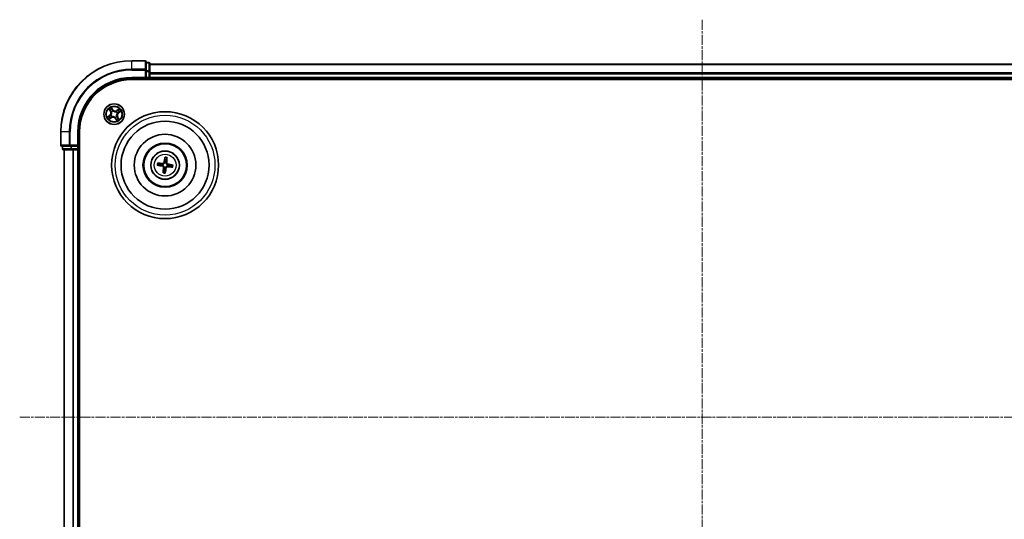
# Model space of a CAD drawing. Units: millimetres. Extents: x 7 to 7291, y 4 to 1409.
# Drawn here: x 1615 to 1891, y 869 to 1009 of the extents above; entities that cross this region are included whole.
import ezdxf

# ---------------------------------------------------------------- set-up
doc = ezdxf.new("R2010")
doc.units = ezdxf.units.MM
doc.header["$LTSCALE"] = 0.5
doc.linetypes.add('CHAIN', pattern=[0.3543, 0.2362, -0.0295, 0.0591, -0.0295])
for name, color, linetype, lineweight in [('Centerline (ISO)', 131, 'Continuous', 18), ('Visible (ISO)', 7, 'Continuous', 35), ('Visible Narrow (ISO)', 7, 'Continuous', 25)]:
    doc.layers.add(name, color=color, linetype=linetype, lineweight=lineweight)

msp = doc.modelspace()

# ---------------------------------------------------------------- linework, layer by layer
at = {"layer": 'Centerline (ISO)', "linetype": 'CHAIN', "ltscale": 23.990969}
for p, q in [((1806.6794, 1009.3289), (1806.6794, 786.3289)), ((1615.1794, 897.8289), (1998.1794, 897.8289))]:
    msp.add_line(p, q, dxfattribs=at)
at = {"layer": 'Visible (ISO)'}
for p, q in [((1650.3794, 997.8289), (1646.6794, 997.8289)), ((1650.6794, 995.1884), (1650.6794, 997.5289)), ((1651.3794, 997.3289), (1650.6794, 997.3289)), ((1650.6794, 994.7875), (1650.6794, 995.1884)), ((1650.6794, 994.7875), (1650.6794, 993.1289)), ((1651.6794, 994.7875), (1651.6794, 997.0289)), ((1961.6794, 996.8289), (1651.6794, 996.8289)), ((1651.6794, 994.412), (1651.6794, 994.7875)), ((1646.6794, 992.8289), (1650.6794, 992.8289)), ((1646.6794, 992.5289), (1966.6794, 992.5289)), ((1650.3794, 993.1289), (1650.6794, 992.8289)), ((1650.6794, 992.8289), (1650.6794, 993.1289)), ((1650.6794, 992.8289), (1651.3794, 992.8289)), ((1651.6794, 994.1884), (1651.6794, 994.412)), ((1651.6794, 993.1289), (1651.6794, 994.1884)), ((1651.6794, 992.8289), (1651.6794, 993.1289)), ((1651.6794, 992.5289), (1651.6794, 992.8289)), ((1651.6794, 992.8289), (1961.6794, 992.8289)), ((1626.6794, 977.8289), (1626.6794, 974.1289)), ((1631.6794, 973.8289), (1631.6794, 977.8289)), ((1631.9794, 817.8289), (1631.9794, 977.8289)), ((1626.9794, 973.8289), (1629.3199, 973.8289)), ((1627.1794, 973.8289), (1627.1794, 973.1289)), ((1627.4794, 972.8289), (1629.7207, 972.8289)), ((1627.6794, 972.8289), (1627.6794, 822.8289)), ((1629.3199, 973.8289), (1629.7207, 973.8289)), ((1631.3794, 973.8289), (1629.7207, 973.8289)), ((1629.7207, 972.8289), (1630.0963, 972.8289)), ((1630.0963, 972.8289), (1630.3199, 972.8289)), ((1630.3199, 972.8289), (1631.3794, 972.8289)), ((1631.6794, 973.8289), (1631.3794, 974.1289)), ((1631.3794, 973.8289), (1631.6794, 973.8289)), ((1631.3794, 972.8289), (1631.6794, 972.8289)), ((1631.6794, 973.1289), (1631.6794, 973.8289)), ((1631.6794, 972.8289), (1631.9794, 972.8289)), ((1631.6794, 822.8289), (1631.6794, 972.8289)), ((1655.9406, 970.6017), (1655.9445, 970.0299)), ((1656.3652, 969.9799), (1656.503, 970.5348)), ((1653.9066, 968.4901), (1654.4783, 968.494)), ((1654.5284, 968.9147), (1653.9734, 969.0525)), ((1655.5936, 967.0778), (1655.4558, 966.5229)), ((1656.0182, 966.4561), (1656.0143, 967.0278)), ((1657.4304, 968.1431), (1657.9853, 968.0053)), ((1658.0522, 968.5677), (1657.4804, 968.5638))]:
    msp.add_line(p, q, dxfattribs=at)
for centre, radius in [((1641.6794, 982.8289), 2.9), ((1655.9794, 968.5289), 15), ((1655.9794, 968.5289), 12.35), ((1655.9794, 968.5289), 8.65), ((1655.9794, 968.5289), 6.2), ((1655.9794, 968.5289), 6), ((1655.9794, 968.5289), 4)]:
    msp.add_circle(centre, radius, dxfattribs=at)
for centre, radius, start, end in [((1646.6794, 977.8289), 20, 90, 180), ((1650.3794, 997.5289), 0.3, 0, 90), ((1651.3794, 997.0289), 0.3, 0, 90), ((1646.6794, 977.8289), 15, 90, 180), ((1646.6794, 977.8289), 14.7, 90, 180), ((1651.3794, 993.1289), 0.3, 270, 0), ((1626.9794, 974.1289), 0.3, 180, 270), ((1627.4794, 973.1289), 0.3, 180, 270), ((1631.3794, 973.1289), 0.3, 270, 0), ((1655.9794, 968.5289), 1.5014, 75.111042, 91.331639), ((1655.9794, 968.5289), 1.5014, 165.111042, 181.331639), ((1655.9794, 968.5289), 1.5014, 255.111042, 271.331639), ((1655.9794, 968.5289), 1.5014, 345.111042, 1.331639)]:
    msp.add_arc(centre, radius, start, end, dxfattribs=at)
for centre, major_axis, start_param, end_param in [((1656.1172, 968.5053), (-1.0965, -6.4053), 4.36827571, 4.60726001), ((1655.8399, 968.5382), (0.4356, 6.4839), 4.81751795, 5.05650225), ((1656.003, 968.6667), (6.4053, -1.0965), 4.36827571, 4.60726001), ((1655.97, 968.3894), (-6.4839, 0.4356), 4.81751795, 5.05650225), ((1656.1189, 968.5195), (-0.4356, -6.4839), 4.81751795, 5.05650225), ((1655.8416, 968.5525), (1.0965, 6.4053), 4.36827571, 4.60726001), ((1655.9887, 968.6684), (6.4839, -0.4356), 4.81751795, 5.05650225), ((1655.9558, 968.3911), (-6.4053, 1.0965), 4.36827571, 4.60726001)]:
    msp.add_ellipse(centre, major_axis=major_axis, ratio=0.08715574, start_param=start_param, end_param=end_param, dxfattribs=at)
for points, weights in [([(1655.9445, 970.0299), (1655.8785, 969.4987), (1655.8464, 969.2435)], [1, 1.44873413118, 1.8284082018]), ([(1656.2762, 969.1924), (1656.3047, 969.448), (1656.3652, 969.9799)], [1.8284082018, 1.44873413118, 1]), ([(1654.4783, 968.494), (1655.0096, 968.428), (1655.2648, 968.3959)], [1, 1.44873413118, 1.8284082018]), ([(1655.3159, 968.8256), (1655.0602, 968.8542), (1654.5284, 968.9147)], [1.8284082018, 1.44873413118, 1]), ([(1655.6826, 967.8653), (1655.654, 967.6097), (1655.5936, 967.0778)], [1.8284082018, 1.44873413118, 1]), ([(1656.0143, 967.0278), (1656.0802, 967.559), (1656.1123, 967.8143)], [1, 1.44873413118, 1.8284082018]), ([(1656.6429, 968.2321), (1656.8985, 968.2035), (1657.4304, 968.1431)], [1.8284082018, 1.44873413118, 1]), ([(1657.4804, 968.5638), (1656.9492, 968.6297), (1656.694, 968.6618)], [1, 1.44873413118, 1.8284082018])]:
    msp.add_rational_spline(points, weights, degree=2, dxfattribs=at)
for points, knots in [([(1655.9406, 970.6017), (1655.9406, 970.6077), (1655.941, 970.6161), (1655.9426, 970.6357), (1655.9443, 970.6511), (1655.9481, 970.6796), (1655.9509, 970.6979), (1655.9559, 970.727), (1655.9589, 970.7428), (1655.9616, 970.7562)], [0.0427285001, 0.0427285001, 0.0427285001, 0.0427285001, 0.0464696768, 0.0464696768, 0.0511089018, 0.0511089018, 0.0558160505, 0.0558160505, 0.05997866, 0.05997866, 0.05997866, 0.05997866]), ([(1656.5188, 970.6899), (1656.5183, 970.6763), (1656.5175, 970.6603), (1656.5155, 970.6308), (1656.5139, 970.6124), (1656.511, 970.5837), (1656.509, 970.5684), (1656.506, 970.5489), (1656.5044, 970.5407), (1656.503, 970.5348)], [0.0145600729, 0.0145600729, 0.0145600729, 0.0145600729, 0.0187226824, 0.0187226824, 0.0234298311, 0.0234298311, 0.0280690561, 0.0280690561, 0.0318102328, 0.0318102328, 0.0318102328, 0.0318102328]), ([(1653.9066, 968.4901), (1653.9006, 968.4901), (1653.8922, 968.4905), (1653.8725, 968.4921), (1653.8571, 968.4938), (1653.8286, 968.4976), (1653.8103, 968.5004), (1653.7812, 968.5054), (1653.7654, 968.5084), (1653.7521, 968.5111)], [0.0427285001, 0.0427285001, 0.0427285001, 0.0427285001, 0.0464696768, 0.0464696768, 0.0511089018, 0.0511089018, 0.0558160505, 0.0558160505, 0.05997866, 0.05997866, 0.05997866, 0.05997866]), ([(1653.8183, 969.0683), (1653.8319, 969.0678), (1653.8479, 969.067), (1653.8774, 969.065), (1653.8959, 969.0634), (1653.9245, 969.0605), (1653.9398, 969.0585), (1653.9593, 969.0555), (1653.9676, 969.0539), (1653.9734, 969.0525)], [0.0145600729, 0.0145600729, 0.0145600729, 0.0145600729, 0.0187226824, 0.0187226824, 0.0234298311, 0.0234298311, 0.0280690561, 0.0280690561, 0.0318102328, 0.0318102328, 0.0318102328, 0.0318102328]), ([(1655.2358, 968.2266), (1655.2766, 968.2192), (1655.3188, 968.2033), (1655.3934, 968.1559), (1655.4258, 968.1244), (1655.474, 968.0564), (1655.493, 968.0153), (1655.5104, 967.9407), (1655.513, 967.9081), (1655.5112, 967.8769)], [0, 0, 0, 0, 0.0124997785, 0.0124997785, 0.0249995571, 0.0249995571, 0.0375236714, 0.0375236714, 0.0466766062, 0.0466766062, 0.0466766062, 0.0466766062]), ([(1655.2648, 968.3959), (1655.3087, 968.3904), (1655.3521, 968.3787), (1655.4253, 968.3485), (1655.4615, 968.3287), (1655.5284, 968.279), (1655.5591, 968.2488), (1655.6086, 968.1859), (1655.6307, 968.149), (1655.6634, 968.0723), (1655.6741, 968.0325), (1655.6863, 967.9543), (1655.6875, 967.9093), (1655.6826, 967.8653)], [0.2229562709, 0.2229562709, 0.2229562709, 0.2229562709, 0.2366879527, 0.2366879527, 0.2486991176, 0.2486991176, 0.2607102824, 0.2607102824, 0.2727214473, 0.2727214473, 0.2847326122, 0.2847326122, 0.298464294, 0.298464294, 0.298464294, 0.298464294]), ([(1655.8464, 969.2435), (1655.8409, 969.1996), (1655.8292, 969.1561), (1655.799, 969.083), (1655.7792, 969.0468), (1655.7295, 968.9799), (1655.6993, 968.9492), (1655.6364, 968.8996), (1655.5995, 968.8775), (1655.5228, 968.8448), (1655.483, 968.8341), (1655.4048, 968.8219), (1655.3598, 968.8207), (1655.3159, 968.8256)], [0.2229562709, 0.2229562709, 0.2229562709, 0.2229562709, 0.2366879527, 0.2366879527, 0.2486991176, 0.2486991176, 0.2607102824, 0.2607102824, 0.2727214473, 0.2727214473, 0.2847326122, 0.2847326122, 0.298464294, 0.298464294, 0.298464294, 0.298464294]), ([(1655.6771, 969.2725), (1655.6697, 969.2317), (1655.6538, 969.1895), (1655.6064, 969.1149), (1655.5749, 969.0824), (1655.5069, 969.0342), (1655.4658, 969.0152), (1655.3912, 968.9979), (1655.3586, 968.9953), (1655.3274, 968.9971)], [0, 0, 0, 0, 0.0124997785, 0.0124997785, 0.0249995571, 0.0249995571, 0.0375236714, 0.0375236714, 0.0466766062, 0.0466766062, 0.0466766062, 0.0466766062]), ([(1656.1123, 967.8143), (1656.1179, 967.8582), (1656.1296, 967.9016), (1656.1598, 967.9748), (1656.1795, 968.011), (1656.2293, 968.0779), (1656.2594, 968.1086), (1656.3223, 968.1581), (1656.3592, 968.1802), (1656.4359, 968.2129), (1656.4757, 968.2236), (1656.554, 968.2358), (1656.5989, 968.237), (1656.6429, 968.2321)], [0.2229562709, 0.2229562709, 0.2229562709, 0.2229562709, 0.2366879527, 0.2366879527, 0.2486991176, 0.2486991176, 0.2607102824, 0.2607102824, 0.2727214473, 0.2727214473, 0.2847326122, 0.2847326122, 0.298464294, 0.298464294, 0.298464294, 0.298464294]), ([(1656.694, 968.6618), (1656.6501, 968.6674), (1656.6067, 968.6791), (1656.5335, 968.7093), (1656.4973, 968.729), (1656.4304, 968.7788), (1656.3997, 968.8089), (1656.3501, 968.8718), (1656.328, 968.9087), (1656.2954, 968.9854), (1656.2846, 969.0252), (1656.2724, 969.1035), (1656.2712, 969.1484), (1656.2762, 969.1924)], [0.2229562709, 0.2229562709, 0.2229562709, 0.2229562709, 0.2366879527, 0.2366879527, 0.2486991176, 0.2486991176, 0.2607102824, 0.2607102824, 0.2727214473, 0.2727214473, 0.2847326122, 0.2847326122, 0.298464294, 0.298464294, 0.298464294, 0.298464294]), ([(1656.2817, 967.7853), (1656.2891, 967.8261), (1656.305, 967.8682), (1656.3523, 967.9429), (1656.3838, 967.9753), (1656.4519, 968.0235), (1656.493, 968.0425), (1656.5676, 968.0599), (1656.6002, 968.0625), (1656.6314, 968.0607)], [0, 0, 0, 0, 0.0124997785, 0.0124997785, 0.0249995571, 0.0249995571, 0.0375236714, 0.0375236714, 0.0466766062, 0.0466766062, 0.0466766062, 0.0466766062]), ([(1656.723, 968.8312), (1656.6822, 968.8385), (1656.64, 968.8544), (1656.5654, 968.9018), (1656.533, 968.9333), (1656.4847, 969.0014), (1656.4657, 969.0425), (1656.4484, 969.1171), (1656.4458, 969.1496), (1656.4476, 969.1809)], [0, 0, 0, 0, 0.0124997785, 0.0124997785, 0.0249995571, 0.0249995571, 0.0375236714, 0.0375236714, 0.0466766062, 0.0466766062, 0.0466766062, 0.0466766062]), ([(1658.1404, 967.9894), (1658.1268, 967.9899), (1658.1108, 967.9908), (1658.0813, 967.9928), (1658.0629, 967.9943), (1658.0343, 967.9973), (1658.0189, 967.9992), (1657.9994, 968.0023), (1657.9912, 968.0038), (1657.9853, 968.0053)], [0.0145600729, 0.0145600729, 0.0145600729, 0.0145600729, 0.0187226824, 0.0187226824, 0.0234298311, 0.0234298311, 0.0280690561, 0.0280690561, 0.0318102328, 0.0318102328, 0.0318102328, 0.0318102328]), ([(1658.0522, 968.5677), (1658.0582, 968.5677), (1658.0666, 968.5673), (1658.0863, 968.5657), (1658.1016, 968.5639), (1658.1302, 968.5601), (1658.1484, 968.5573), (1658.1776, 968.5523), (1658.1933, 968.5494), (1658.2067, 968.5467)], [0.0427285001, 0.0427285001, 0.0427285001, 0.0427285001, 0.0464696768, 0.0464696768, 0.0511089018, 0.0511089018, 0.0558160505, 0.0558160505, 0.05997866, 0.05997866, 0.05997866, 0.05997866]), ([(1655.44, 966.3678), (1655.4405, 966.3814), (1655.4413, 966.3974), (1655.4433, 966.4269), (1655.4448, 966.4453), (1655.4478, 966.474), (1655.4497, 966.4893), (1655.4528, 966.5088), (1655.4543, 966.5171), (1655.4558, 966.5229)], [0.0145600729, 0.0145600729, 0.0145600729, 0.0145600729, 0.0187226824, 0.0187226824, 0.0234298311, 0.0234298311, 0.0280690561, 0.0280690561, 0.0318102328, 0.0318102328, 0.0318102328, 0.0318102328]), ([(1656.0182, 966.4561), (1656.0182, 966.4501), (1656.0178, 966.4417), (1656.0162, 966.422), (1656.0145, 966.4066), (1656.0106, 966.3781), (1656.0078, 966.3598), (1656.0028, 966.3307), (1655.9999, 966.3149), (1655.9972, 966.3016)], [0.0427285001, 0.0427285001, 0.0427285001, 0.0427285001, 0.0464696768, 0.0464696768, 0.0511089018, 0.0511089018, 0.0558160505, 0.0558160505, 0.05997866, 0.05997866, 0.05997866, 0.05997866])]:
    msp.add_open_spline(points, degree=3, knots=knots, dxfattribs=at)
at = {"layer": 'Visible Narrow (ISO)'}
for p, q in [((1646.6794, 997.7593), (1646.6794, 997.8289)), ((1646.6794, 997.7593), (1650.3794, 997.7593)), ((1646.6794, 995.4188), (1646.6794, 997.7593)), ((1650.3794, 997.7593), (1650.3794, 997.8289)), ((1650.3794, 997.7593), (1650.3794, 995.4188)), ((1650.3794, 995.4188), (1646.6794, 995.4188)), ((1646.6794, 995.4188), (1646.6794, 995.1884)), ((1646.6794, 995.1884), (1650.3794, 995.1884)), ((1650.3794, 995.1884), (1650.3794, 995.4188)), ((1650.3794, 995.1884), (1650.3794, 993.1289)), ((1650.3794, 995.1884), (1650.6794, 995.1884)), ((1650.6794, 997.2593), (1651.3794, 997.2593)), ((1651.3794, 995.018), (1650.6794, 995.018)), ((1650.6794, 994.7875), (1651.3794, 994.7875)), ((1651.3794, 997.2593), (1651.3794, 997.3289)), ((1651.3794, 997.2593), (1651.3794, 995.018)), ((1651.3794, 994.7875), (1651.3794, 995.018)), ((1651.3794, 994.7875), (1651.3794, 993.1289)), ((1651.3794, 994.7875), (1651.6794, 994.7875)), ((1651.6794, 996.7593), (1961.6794, 996.7593)), ((1646.6794, 993.1289), (1646.6794, 992.8289)), ((1650.3794, 993.1289), (1646.6794, 993.1289)), ((1651.3794, 993.1289), (1650.6794, 993.1289)), ((1651.3794, 992.8289), (1651.3794, 993.1289)), ((1651.3794, 993.1289), (1651.6794, 993.1289)), ((1651.3794, 992.8289), (1651.3794, 992.5289)), ((1961.6794, 994.4188), (1651.6794, 994.4188)), ((1651.6794, 994.1884), (1961.6794, 994.1884)), ((1961.6794, 993.1289), (1651.6794, 993.1289)), ((1640.2231, 984.286), (1640.6484, 983.6325)), ((1640.6901, 983.6597), (1640.4228, 984.0705)), ((1640.6901, 983.6597), (1640.6484, 983.6325)), ((1640.6901, 983.6597), (1640.751, 983.6993)), ((1641.3179, 984.0851), (1640.8701, 984.7233)), ((1640.9956, 984.4577), (1641.2771, 984.0565)), ((1641.2771, 984.0565), (1641.2176, 984.0148)), ((1641.2771, 984.0565), (1641.3179, 984.0851)), ((1641.3589, 983.7431), (1641.366, 983.723)), ((1643.1365, 984.2851), (1642.483, 983.8599)), ((1642.5102, 983.8181), (1642.483, 983.8599)), ((1642.5102, 983.8181), (1642.921, 984.0855)), ((1642.5102, 983.8181), (1642.5498, 983.7572)), ((1642.9356, 983.1904), (1643.5738, 983.6382)), ((1640.4231, 982.4674), (1639.785, 982.0195)), ((1640.0505, 982.1451), (1640.4518, 982.4266)), ((1640.2223, 981.3726), (1640.8757, 981.7979)), ((1640.4518, 982.4266), (1640.4231, 982.4674)), ((1640.8485, 981.8396), (1640.4378, 981.5723)), ((1640.4518, 982.4266), (1640.4935, 982.3671)), ((1640.7651, 982.5084), (1640.7852, 982.5155)), ((1640.8485, 981.8396), (1640.8089, 981.9005)), ((1640.8485, 981.8396), (1640.8757, 981.7979)), ((1640.9665, 983.453), (1640.9504, 983.467)), ((1641.0553, 982.116), (1641.0412, 982.0999)), ((1641.9998, 981.9146), (1641.9928, 981.9347)), ((1642.0816, 981.6012), (1642.0409, 981.5726)), ((1642.0409, 981.5726), (1642.4887, 980.9344)), ((1642.0816, 981.6012), (1642.1411, 981.643)), ((1642.3632, 981.2), (1642.0816, 981.6012)), ((1642.3035, 983.5418), (1642.3175, 983.5578)), ((1642.3923, 982.2048), (1642.4083, 982.1907)), ((1642.5936, 983.1493), (1642.5735, 983.1423)), ((1642.6686, 981.998), (1642.6077, 981.9584)), ((1642.6686, 981.998), (1642.7104, 982.0252)), ((1642.6686, 981.998), (1642.936, 981.5872)), ((1643.1356, 981.3718), (1642.7104, 982.0252)), ((1642.907, 983.2311), (1642.8653, 983.2906)), ((1643.3082, 983.5127), (1642.907, 983.2311)), ((1642.907, 983.2311), (1642.9356, 983.1904)), ((1626.7489, 977.8289), (1626.6794, 977.8289)), ((1626.7489, 974.1289), (1626.7489, 977.8289)), ((1629.0894, 977.8289), (1626.7489, 977.8289)), ((1629.0894, 977.8289), (1629.0894, 974.1289)), ((1629.0894, 977.8289), (1629.3199, 977.8289)), ((1629.3199, 974.1289), (1629.3199, 977.8289)), ((1631.3794, 977.8289), (1631.6794, 977.8289)), ((1631.3794, 977.8289), (1631.3794, 974.1289)), ((1626.6794, 974.1289), (1626.7489, 974.1289)), ((1629.0894, 974.1289), (1626.7489, 974.1289)), ((1627.1794, 973.1289), (1627.2489, 973.1289)), ((1627.2489, 973.1289), (1627.2489, 973.8289)), ((1629.4903, 973.1289), (1627.2489, 973.1289)), ((1627.7489, 822.8289), (1627.7489, 972.8289)), ((1629.0894, 974.1289), (1629.3199, 974.1289)), ((1631.3794, 974.1289), (1629.3199, 974.1289)), ((1629.3199, 973.8289), (1629.3199, 974.1289)), ((1629.4903, 973.8289), (1629.4903, 973.1289)), ((1629.4903, 973.1289), (1629.7207, 973.1289)), ((1629.7207, 973.1289), (1629.7207, 973.8289)), ((1631.3794, 973.1289), (1629.7207, 973.1289)), ((1629.7207, 972.8289), (1629.7207, 973.1289)), ((1630.0894, 972.8289), (1630.0894, 822.8289)), ((1630.3199, 822.8289), (1630.3199, 972.8289)), ((1631.3794, 973.8289), (1631.3794, 973.1289)), ((1631.3794, 973.1289), (1631.6794, 973.1289)), ((1631.3794, 972.8289), (1631.3794, 973.1289)), ((1631.3794, 972.8289), (1631.3794, 822.8289)), ((1631.9794, 973.1289), (1631.6794, 973.1289)), ((1655.2358, 968.2266), (1655.2648, 968.3959)), ((1655.3274, 968.9971), (1655.3159, 968.8256)), ((1655.5112, 967.8769), (1655.6826, 967.8653)), ((1655.6771, 969.2725), (1655.8464, 969.2435)), ((1656.2817, 967.7853), (1656.1123, 967.8143)), ((1656.4476, 969.1809), (1656.2762, 969.1924)), ((1656.6314, 968.0607), (1656.6429, 968.2321)), ((1656.723, 968.8312), (1656.694, 968.6618))]:
    msp.add_line(p, q, dxfattribs=at)
for centre, radius in [((1641.6794, 982.8289), 2.8677), ((1641.6794, 982.8289), 2.3092), ((1641.6794, 982.8289), 2.1415), ((1655.9794, 968.5289), 14), ((1655.9794, 968.5289), 3.9074), ((1655.9794, 968.5289), 3.0689)]:
    msp.add_circle(centre, radius, dxfattribs=at)
for centre, radius, start, end in [((1646.6794, 977.8289), 19.9305, 90, 180), ((1646.6794, 977.8289), 17.59, 90, 180), ((1646.6794, 977.8289), 17.3595, 90, 180), ((1646.6794, 977.8289), 15.3, 90, 180), ((1641.6794, 982.8289), 2.0601, 113.132907, 134.983744), ((1639.9325, 983.1666), 0.8542, 305.058326, 33.058326), ((1639.9325, 983.1666), 0.904, 305.058326, 33.058326), ((1641.6794, 982.8289), 1.6122, 113.750805, 134.365846), ((1641.6794, 982.8289), 0.9688, 109.31637, 138.800282), ((1641.6794, 982.8289), 0.9475, 109.31637, 138.800282), ((1642.0171, 984.5758), 0.904, 215.058326, 303.058326), ((1642.0171, 984.5758), 0.8542, 215.058326, 303.058326), ((1641.6794, 982.8289), 1.6122, 23.750805, 44.365846), ((1641.6794, 982.8289), 2.0601, 23.132907, 44.983744), ((1641.6794, 982.8289), 2.0601, 203.132907, 224.983744), ((1641.6794, 982.8289), 1.6122, 203.750805, 224.365846), ((1641.6794, 982.8289), 0.9688, 199.31637, 228.800282), ((1641.6794, 982.8289), 0.9475, 199.31637, 228.800282), ((1641.3417, 981.082), 0.904, 35.058326, 123.058326), ((1641.3417, 981.082), 0.8542, 35.058326, 123.058326), ((1641.6794, 982.8289), 0.9475, 289.31637, 318.800282), ((1641.6794, 982.8289), 0.9688, 289.31637, 318.800282), ((1641.6794, 982.8289), 0.9475, 19.31637, 48.800282), ((1641.6794, 982.8289), 0.9688, 19.31637, 48.800282), ((1641.6794, 982.8289), 1.6122, 293.750805, 314.365846), ((1641.6794, 982.8289), 2.0601, 293.132907, 314.983744), ((1643.4263, 982.4912), 0.904, 125.058326, 213.058326), ((1643.4263, 982.4912), 0.8542, 125.058326, 213.058326), ((1655.9794, 968.5289), 2.0731, 75.370421, 91.072261), ((1655.9794, 968.5289), 2.2274, 75.98473, 90.457951), ((1655.9794, 968.5289), 2.2274, 165.98473, 180.457951), ((1655.9794, 968.5289), 2.0731, 165.370421, 181.072261), ((1655.9794, 968.5289), 2.0731, 345.370421, 1.072261), ((1655.9794, 968.5289), 2.2274, 345.98473, 0.457951), ((1655.9794, 968.5289), 2.2274, 255.98473, 270.457951), ((1655.9794, 968.5289), 2.0731, 255.370421, 271.072261)]:
    msp.add_arc(centre, radius, start, end, dxfattribs=at)
for centre, major_axis, ratio, start_param, end_param in [((1650.3794, 997.5289), (0.3, 0), 0.76822128, 0, 1.57079633), ((1650.3794, 995.1884), (0.3, 0), 0.76822128, 0, 1.57079633), ((1651.3794, 997.0289), (0.3, 0), 0.76822128, 0, 1.57079633), ((1651.3794, 994.7875), (0.3, 0), 0.76822128, 0, 1.57079633), ((1640.4645, 984.0977), (-0.0403, -0.0296), 0.54850665, 4.7835784, 6.17876057), ((1640.5834, 983.9494), (-0.0364, -0.0342), 0.89574018, 4.73044269, 6.08586581), ((1640.7928, 983.7265), (-0.0364, -0.0342), 0.89572054, 4.73483766, 6.08588361), ((1640.9548, 984.4291), (0.0425, 0.0263), 0.54850665, 0.10442473, 1.4996069), ((1641.0481, 984.2635), (0.0454, 0.0211), 0.89574018, 0.19731949, 1.55274262), ((1641.1769, 983.9862), (0.0453, 0.0211), 0.89572054, 0.1973017, 1.54834765), ((1641.3737, 983.7009), (0.0357, 0.035), 0.87684641, 0.18229136, 1.17990219), ((1641.3737, 983.7009), (0.0312, 0.0391), 0.41070123, 0.09573579, 1.31868747), ((1642.577, 983.7155), (-0.0342, 0.0364), 0.89572054, 4.73483766, 6.08588361), ((1642.7999, 983.9248), (-0.0342, 0.0364), 0.89574018, 4.73044269, 6.08586581), ((1642.9482, 984.0437), (-0.0296, 0.0403), 0.54850665, 4.7835784, 6.17876057), ((1640.0792, 982.1043), (-0.0263, 0.0425), 0.54850665, 0.10442473, 1.4996069), ((1640.2447, 982.1976), (-0.0211, 0.0454), 0.89574018, 0.19731949, 1.55274262), ((1640.4106, 981.614), (0.0296, -0.0403), 0.54850665, 4.7835784, 6.17876057), ((1640.5221, 982.3264), (-0.0211, 0.0453), 0.89572054, 0.1973017, 1.54834765), ((1640.5589, 981.7329), (0.0342, -0.0364), 0.89574018, 4.73044269, 6.08586581), ((1640.7817, 981.9423), (0.0342, -0.0364), 0.89572054, 4.73483766, 6.08588361), ((1640.8074, 982.5232), (-0.035, 0.0357), 0.87684641, 0.18229136, 1.17990219), ((1640.8074, 982.5232), (-0.0391, 0.0312), 0.41070123, 0.09573579, 1.31868747), ((1640.9841, 983.4375), (-0.0458, -0.02), 0.87684642, 5.10328313, 6.10089396), ((1640.9841, 983.4375), (-0.0479, -0.0144), 0.41070123, 4.96449783, 6.18744952), ((1641.0707, 982.1336), (0.02, -0.0458), 0.87684642, 5.10328313, 6.10089396), ((1641.0707, 982.1336), (0.0144, -0.0479), 0.41070123, 4.96449783, 6.18744952), ((1641.985, 981.9569), (-0.0312, -0.0391), 0.41070123, 0.09573579, 1.31868747), ((1641.985, 981.9569), (-0.0357, -0.035), 0.87684641, 0.18229136, 1.17990219), ((1642.1819, 981.6716), (-0.0453, -0.0211), 0.89572054, 0.1973017, 1.54834765), ((1642.3107, 981.3942), (-0.0454, -0.0211), 0.89574018, 0.19731949, 1.55274262), ((1642.288, 983.5241), (-0.02, 0.0458), 0.87684642, 5.10328313, 6.10089396), ((1642.288, 983.5241), (-0.0144, 0.0479), 0.41070123, 4.96449783, 6.18744952), ((1642.404, 981.2287), (-0.0425, -0.0263), 0.54850665, 0.10442473, 1.4996069), ((1642.3746, 982.2202), (0.0479, 0.0144), 0.41070123, 4.96449783, 6.18744952), ((1642.3746, 982.2202), (0.0458, 0.02), 0.87684642, 5.10328313, 6.10089396), ((1642.5514, 983.1345), (0.0391, -0.0312), 0.41070123, 0.09573579, 1.31868747), ((1642.5514, 983.1345), (0.035, -0.0357), 0.87684641, 0.18229136, 1.17990219), ((1642.566, 981.9312), (0.0364, 0.0342), 0.89572054, 4.73483766, 6.08588361), ((1642.7754, 981.7084), (0.0364, 0.0342), 0.89574018, 4.73044269, 6.08586581), ((1642.8367, 983.3314), (0.0211, -0.0453), 0.89572054, 0.1973017, 1.54834765), ((1642.8942, 981.5601), (0.0403, 0.0296), 0.54850665, 4.7835784, 6.17876057), ((1643.114, 983.4601), (0.0211, -0.0454), 0.89574018, 0.19731949, 1.55274262), ((1643.2796, 983.5534), (0.0263, -0.0425), 0.54850665, 0.10442473, 1.4996069), ((1626.9794, 974.1289), (0, -0.3), 0.76822128, 4.71238898, 6.28318531), ((1627.4794, 973.1289), (0, -0.3), 0.76822128, 4.71238898, 6.28318531), ((1629.3199, 974.1289), (0, -0.3), 0.76822128, 4.71238898, 6.28318531), ((1629.7207, 973.1289), (0, -0.3), 0.76822128, 4.71238898, 6.28318531)]:
    msp.add_ellipse(centre, major_axis=major_axis, ratio=ratio, start_param=start_param, end_param=end_param, dxfattribs=at)
for points, knots in [([(1640.4454, 984.1176), (1640.4367, 984.1299), (1640.4263, 984.1415), (1640.3963, 984.1707), (1640.3752, 984.1873), (1640.3329, 984.2175), (1640.312, 984.2312), (1640.2684, 984.2586), (1640.2457, 984.2723), (1640.2231, 984.286)], [0, 0, 0, 0, 0.0059340385, 0.0059340385, 0.0154285, 0.0154285, 0.0237449879, 0.0237449879, 0.0323943032, 0.0323943032, 0.0323943032, 0.0323943032]), ([(1640.2231, 984.286), (1640.2424, 984.2673), (1640.2619, 984.2484), (1640.2996, 984.2112), (1640.3178, 984.1929), (1640.3552, 984.1536), (1640.3743, 984.1325), (1640.403, 984.0976), (1640.4134, 984.0841), (1640.4228, 984.0705)], [-0.0323943032, -0.0323943032, -0.0323943032, -0.0323943032, -0.0237449879, -0.0237449879, -0.0154285, -0.0154285, -0.0059340385, -0.0059340385, 0, 0, 0, 0]), ([(1640.4228, 984.0705), (1640.4467, 984.038), (1640.4691, 984.0086), (1640.5092, 983.9586), (1640.527, 983.9379), (1640.5417, 983.9222)], [0, 0, 0, 0, 0.014491423, 0.014491423, 0.0289828459, 0.0289828459, 0.0289828459, 0.0289828459]), ([(1640.5521, 983.9814), (1640.5388, 983.9957), (1640.5228, 984.0147), (1640.4868, 984.0606), (1640.4668, 984.0876), (1640.4454, 984.1176)], [-0.0289828459, -0.0289828459, -0.0289828459, -0.0289828459, -0.014491423, -0.014491423, 0, 0, 0, 0]), ([(1640.5417, 983.9222), (1640.5766, 983.8851), (1640.6114, 983.8479), (1640.6812, 983.7736), (1640.7161, 983.7365), (1640.751, 983.6993)], [0, 0, 0, 0, 0.0343899271, 0.0343899271, 0.0687798542, 0.0687798542, 0.0687798542, 0.0687798542]), ([(1640.7613, 983.7584), (1640.7264, 983.7955), (1640.6916, 983.8327), (1640.6218, 983.9071), (1640.587, 983.9442), (1640.5521, 983.9814)], [-0.0687798542, -0.0687798542, -0.0687798542, -0.0687798542, -0.0343899271, -0.0343899271, 0, 0, 0, 0]), ([(1640.751, 983.6993), (1640.799, 983.6492), (1640.8418, 983.594), (1640.8998, 983.4991), (1640.9188, 983.4633), (1640.9359, 983.4251)], [0, 0, 0, 0, 0.0491206273, 0.0491206273, 0.0764653604, 0.0764653604, 0.0764653604, 0.0764653604]), ([(1640.9504, 983.467), (1640.9335, 983.5078), (1640.9143, 983.5459), (1640.8552, 983.6468), (1640.8111, 983.7053), (1640.7613, 983.7584)], [-0.0764653604, -0.0764653604, -0.0764653604, -0.0764653604, -0.0491206273, -0.0491206273, 0, 0, 0, 0]), ([(1640.9956, 984.4577), (1640.9827, 984.4772), (1640.9706, 984.4985), (1640.9409, 984.5562), (1640.9241, 984.5936), (1640.8949, 984.6623), (1640.8824, 984.6929), (1640.8701, 984.7233)], [-0.0320559737, -0.0320559737, -0.0320559737, -0.0320559737, -0.0236501899, -0.0236501899, -0.0102009359, -0.0102009359, 0.0003383294, 0.0003383294, 0.0003383294, 0.0003383294]), ([(1640.8701, 984.7233), (1640.8752, 984.6916), (1640.8804, 984.6596), (1640.894, 984.5885), (1640.9027, 984.55), (1640.9228, 984.4928), (1640.9319, 984.4722), (1640.9434, 984.4542)], [-0.0003383294, -0.0003383294, -0.0003383294, -0.0003383294, 0.0102009359, 0.0102009359, 0.0236501899, 0.0236501899, 0.0320559737, 0.0320559737, 0.0320559737, 0.0320559737]), ([(1640.9434, 984.4542), (1640.9631, 984.4234), (1640.9806, 984.395), (1641.01, 984.3443), (1641.0217, 984.3223), (1641.0301, 984.3045)], [-0.0289828459, -0.0289828459, -0.0289828459, -0.0289828459, -0.0145850634, -0.0145850634, 0, 0, 0, 0]), ([(1641.0889, 984.2921), (1641.0798, 984.3117), (1641.067, 984.3361), (1641.0355, 984.3921), (1641.0167, 984.4236), (1640.9956, 984.4577)], [0, 0, 0, 0, 0.0145850634, 0.0145850634, 0.0289828459, 0.0289828459, 0.0289828459, 0.0289828459]), ([(1641.0301, 984.3045), (1641.0515, 984.2583), (1641.073, 984.2121), (1641.116, 984.1197), (1641.1375, 984.0734), (1641.159, 984.0272)], [-0.0687798542, -0.0687798542, -0.0687798542, -0.0687798542, -0.0343899271, -0.0343899271, 0, 0, 0, 0]), ([(1641.2176, 984.0148), (1641.1962, 984.061), (1641.1747, 984.1072), (1641.1318, 984.1997), (1641.1103, 984.2459), (1641.0889, 984.2921)], [0, 0, 0, 0, 0.0343899271, 0.0343899271, 0.0687798542, 0.0687798542, 0.0687798542, 0.0687798542]), ([(1641.159, 984.0272), (1641.1898, 983.9612), (1641.2275, 983.8985), (1641.2992, 983.8061), (1641.3274, 983.7741), (1641.3589, 983.7431)], [-0.0982412545, -0.0982412545, -0.0982412545, -0.0982412545, -0.0491206273, -0.0491206273, -0.0217758941, -0.0217758941, -0.0217758941, -0.0217758941]), ([(1641.4032, 983.741), (1641.3741, 983.7711), (1641.348, 983.8021), (1641.2815, 983.8913), (1641.2463, 983.9516), (1641.2176, 984.0148)], [0.0217758941, 0.0217758941, 0.0217758941, 0.0217758941, 0.0491206273, 0.0491206273, 0.0982412545, 0.0982412545, 0.0982412545, 0.0982412545]), ([(1641.366, 983.723), (1641.3791, 983.7127), (1641.3926, 983.7027), (1641.4767, 983.6437), (1641.5555, 983.6015), (1641.697, 983.549), (1641.7546, 983.5329), (1641.8133, 983.5215), (1641.872, 983.5102), (1641.9314, 983.5037), (1642.0823, 983.4996), (1642.1712, 983.5094), (1642.2712, 983.5329), (1642.2874, 983.5372), (1642.3035, 983.5418)], [-0.174866013, -0.174866013, -0.174866013, -0.174866013, -0.16940495, -0.16940495, -0.141674077, -0.141674077, -0.124342281, -0.124342281, -0.124342281, -0.107010485, -0.107010485, -0.079279611, -0.079279611, -0.073818549, -0.073818549, -0.073818549, -0.073818549]), ([(1642.2756, 983.5723), (1642.2604, 983.5678), (1642.2451, 983.5635), (1642.1509, 983.5399), (1642.0676, 983.5294), (1641.9274, 983.5314), (1641.8724, 983.5369), (1641.8183, 983.5474), (1641.7641, 983.5578), (1641.711, 983.5732), (1641.5802, 983.6236), (1641.5069, 983.6645), (1641.4282, 983.7214), (1641.4156, 983.7311), (1641.4032, 983.741)], [0.073818549, 0.073818549, 0.073818549, 0.073818549, 0.079279611, 0.079279611, 0.107010485, 0.107010485, 0.124342281, 0.124342281, 0.124342281, 0.141674077, 0.141674077, 0.16940495, 0.16940495, 0.174866013, 0.174866013, 0.174866013, 0.174866013]), ([(1642.5498, 983.7572), (1642.4997, 983.7093), (1642.4445, 983.6665), (1642.3496, 983.6084), (1642.3138, 983.5894), (1642.2756, 983.5723)], [0, 0, 0, 0, 0.0491206273, 0.0491206273, 0.0764653604, 0.0764653604, 0.0764653604, 0.0764653604]), ([(1642.3175, 983.5578), (1642.3583, 983.5748), (1642.3964, 983.594), (1642.4973, 983.653), (1642.5558, 983.6972), (1642.6089, 983.7469)], [-0.0764653604, -0.0764653604, -0.0764653604, -0.0764653604, -0.0491206273, -0.0491206273, 0, 0, 0, 0]), ([(1642.7727, 983.9666), (1642.7356, 983.9317), (1642.6984, 983.8968), (1642.6241, 983.827), (1642.587, 983.7921), (1642.5498, 983.7572)], [0, 0, 0, 0, 0.0343899271, 0.0343899271, 0.0687798542, 0.0687798542, 0.0687798542, 0.0687798542]), ([(1642.6089, 983.7469), (1642.6461, 983.7818), (1642.6832, 983.8167), (1642.7576, 983.8864), (1642.7947, 983.9213), (1642.8319, 983.9562)], [-0.0687798542, -0.0687798542, -0.0687798542, -0.0687798542, -0.0343899271, -0.0343899271, 0, 0, 0, 0]), ([(1642.921, 984.0855), (1642.8885, 984.0615), (1642.8592, 984.0391), (1642.8091, 983.999), (1642.7884, 983.9813), (1642.7727, 983.9666)], [0, 0, 0, 0, 0.014491423, 0.014491423, 0.0289828459, 0.0289828459, 0.0289828459, 0.0289828459]), ([(1642.8319, 983.9562), (1642.8462, 983.9695), (1642.8652, 983.9854), (1642.9112, 984.0214), (1642.9381, 984.0414), (1642.9681, 984.0628)], [-0.0289828459, -0.0289828459, -0.0289828459, -0.0289828459, -0.014491423, -0.014491423, 0, 0, 0, 0]), ([(1643.1365, 984.2851), (1643.1178, 984.2658), (1643.0989, 984.2463), (1643.0617, 984.2087), (1643.0434, 984.1905), (1643.0041, 984.153), (1642.983, 984.1339), (1642.9481, 984.1053), (1642.9346, 984.0949), (1642.921, 984.0855)], [-0.0323943032, -0.0323943032, -0.0323943032, -0.0323943032, -0.0237449879, -0.0237449879, -0.0154285, -0.0154285, -0.0059340385, -0.0059340385, 0, 0, 0, 0]), ([(1642.9681, 984.0628), (1642.9804, 984.0715), (1642.992, 984.082), (1643.0212, 984.1119), (1643.0378, 984.133), (1643.068, 984.1753), (1643.0817, 984.1962), (1643.1091, 984.2399), (1643.1229, 984.2626), (1643.1365, 984.2851)], [0, 0, 0, 0, 0.0059340385, 0.0059340385, 0.0154285, 0.0154285, 0.0237449879, 0.0237449879, 0.0323943032, 0.0323943032, 0.0323943032, 0.0323943032]), ([(1643.5738, 983.6382), (1643.5421, 983.633), (1643.5101, 983.6278), (1643.439, 983.6143), (1643.4005, 983.6055), (1643.3433, 983.5855), (1643.3227, 983.5763), (1643.3047, 983.5648)], [-0.0003383294, -0.0003383294, -0.0003383294, -0.0003383294, 0.0102009359, 0.0102009359, 0.0236501899, 0.0236501899, 0.0320559737, 0.0320559737, 0.0320559737, 0.0320559737]), ([(1643.3082, 983.5127), (1643.3277, 983.5256), (1643.349, 983.5376), (1643.4067, 983.5674), (1643.4441, 983.5841), (1643.5128, 983.6133), (1643.5435, 983.6258), (1643.5738, 983.6382)], [-0.0320559737, -0.0320559737, -0.0320559737, -0.0320559737, -0.0236501899, -0.0236501899, -0.0102009359, -0.0102009359, 0.0003383294, 0.0003383294, 0.0003383294, 0.0003383294]), ([(1640.0505, 982.1451), (1640.031, 982.1322), (1640.0097, 982.1201), (1639.9521, 982.0904), (1639.9146, 982.0736), (1639.846, 982.0444), (1639.8153, 982.0319), (1639.785, 982.0195)], [-0.0320559737, -0.0320559737, -0.0320559737, -0.0320559737, -0.0236501899, -0.0236501899, -0.0102009359, -0.0102009359, 0.0003383294, 0.0003383294, 0.0003383294, 0.0003383294]), ([(1639.785, 982.0195), (1639.8166, 982.0247), (1639.8486, 982.0299), (1639.9198, 982.0435), (1639.9582, 982.0522), (1640.0154, 982.0723), (1640.0361, 982.0814), (1640.054, 982.0929)], [-0.0003383294, -0.0003383294, -0.0003383294, -0.0003383294, 0.0102009359, 0.0102009359, 0.0236501899, 0.0236501899, 0.0320559737, 0.0320559737, 0.0320559737, 0.0320559737]), ([(1640.2161, 982.2384), (1640.1965, 982.2293), (1640.1722, 982.2165), (1640.1162, 982.1849), (1640.0847, 982.1662), (1640.0505, 982.1451)], [0, 0, 0, 0, 0.0145850634, 0.0145850634, 0.0289828459, 0.0289828459, 0.0289828459, 0.0289828459]), ([(1640.054, 982.0929), (1640.0848, 982.1126), (1640.1133, 982.1301), (1640.1639, 982.1594), (1640.1859, 982.1712), (1640.2037, 982.1796)], [-0.0289828459, -0.0289828459, -0.0289828459, -0.0289828459, -0.0145850634, -0.0145850634, 0, 0, 0, 0]), ([(1640.2037, 982.1796), (1640.25, 982.201), (1640.2962, 982.2225), (1640.3886, 982.2655), (1640.4348, 982.287), (1640.481, 982.3085)], [-0.0687798542, -0.0687798542, -0.0687798542, -0.0687798542, -0.0343899271, -0.0343899271, 0, 0, 0, 0]), ([(1640.4935, 982.3671), (1640.4473, 982.3457), (1640.401, 982.3242), (1640.3086, 982.2813), (1640.2624, 982.2598), (1640.2161, 982.2384)], [0, 0, 0, 0, 0.0343899271, 0.0343899271, 0.0687798542, 0.0687798542, 0.0687798542, 0.0687798542]), ([(1640.3907, 981.5949), (1640.3784, 981.5862), (1640.3667, 981.5758), (1640.3376, 981.5458), (1640.3209, 981.5247), (1640.2907, 981.4824), (1640.2771, 981.4615), (1640.2496, 981.4179), (1640.2359, 981.3951), (1640.2223, 981.3726)], [0, 0, 0, 0, 0.0059340385, 0.0059340385, 0.0154285, 0.0154285, 0.0237449879, 0.0237449879, 0.0323943032, 0.0323943032, 0.0323943032, 0.0323943032]), ([(1640.2223, 981.3726), (1640.241, 981.3919), (1640.2598, 981.4114), (1640.297, 981.4491), (1640.3153, 981.4673), (1640.3547, 981.5047), (1640.3758, 981.5238), (1640.4107, 981.5525), (1640.4242, 981.5629), (1640.4378, 981.5723)], [-0.0323943032, -0.0323943032, -0.0323943032, -0.0323943032, -0.0237449879, -0.0237449879, -0.0154285, -0.0154285, -0.0059340385, -0.0059340385, 0, 0, 0, 0]), ([(1640.5269, 981.7016), (1640.5126, 981.6882), (1640.4936, 981.6723), (1640.4476, 981.6363), (1640.4206, 981.6163), (1640.3907, 981.5949)], [-0.0289828459, -0.0289828459, -0.0289828459, -0.0289828459, -0.014491423, -0.014491423, 0, 0, 0, 0]), ([(1640.4378, 981.5723), (1640.4703, 981.5962), (1640.4996, 981.6186), (1640.5497, 981.6587), (1640.5704, 981.6764), (1640.586, 981.6911)], [0, 0, 0, 0, 0.014491423, 0.014491423, 0.0289828459, 0.0289828459, 0.0289828459, 0.0289828459]), ([(1640.481, 982.3085), (1640.547, 982.3392), (1640.6098, 982.377), (1640.7022, 982.4487), (1640.7342, 982.4768), (1640.7651, 982.5084)], [-0.0982412545, -0.0982412545, -0.0982412545, -0.0982412545, -0.0491206273, -0.0491206273, -0.0217758941, -0.0217758941, -0.0217758941, -0.0217758941]), ([(1640.7673, 982.5527), (1640.7372, 982.5236), (1640.7062, 982.4975), (1640.617, 982.431), (1640.5567, 982.3958), (1640.4935, 982.3671)], [0.0217758941, 0.0217758941, 0.0217758941, 0.0217758941, 0.0491206273, 0.0491206273, 0.0982412545, 0.0982412545, 0.0982412545, 0.0982412545]), ([(1640.7499, 981.9108), (1640.7127, 981.8759), (1640.6755, 981.8411), (1640.6012, 981.7713), (1640.564, 981.7364), (1640.5269, 981.7016)], [-0.0687798542, -0.0687798542, -0.0687798542, -0.0687798542, -0.0343899271, -0.0343899271, 0, 0, 0, 0]), ([(1640.586, 981.6911), (1640.6232, 981.726), (1640.6603, 981.7609), (1640.7346, 981.8307), (1640.7718, 981.8656), (1640.8089, 981.9005)], [0, 0, 0, 0, 0.0343899271, 0.0343899271, 0.0687798542, 0.0687798542, 0.0687798542, 0.0687798542]), ([(1641.0412, 982.0999), (1641.0004, 982.083), (1640.9623, 982.0638), (1640.8614, 982.0047), (1640.803, 981.9606), (1640.7499, 981.9108)], [-0.0764653604, -0.0764653604, -0.0764653604, -0.0764653604, -0.0491206273, -0.0491206273, 0, 0, 0, 0]), ([(1640.9359, 983.4251), (1640.9405, 983.4099), (1640.9447, 983.3946), (1640.9683, 983.3004), (1640.9789, 983.2171), (1640.9769, 983.0769), (1640.9713, 983.0219), (1640.9609, 982.9678), (1640.9504, 982.9136), (1640.935, 982.8605), (1640.8847, 982.7297), (1640.8438, 982.6563), (1640.7868, 982.5777), (1640.7772, 982.5651), (1640.7673, 982.5527)], [0.073818549, 0.073818549, 0.073818549, 0.073818549, 0.079279611, 0.079279611, 0.107010485, 0.107010485, 0.124342281, 0.124342281, 0.124342281, 0.141674077, 0.141674077, 0.16940495, 0.16940495, 0.174866013, 0.174866013, 0.174866013, 0.174866013]), ([(1640.7852, 982.5155), (1640.7955, 982.5286), (1640.8055, 982.5421), (1640.8646, 982.6262), (1640.9068, 982.705), (1640.9592, 982.8465), (1640.9754, 982.9041), (1640.9867, 982.9628), (1640.9981, 983.0214), (1641.0045, 983.0809), (1641.0086, 983.2318), (1640.9989, 983.3206), (1640.9753, 983.4206), (1640.9711, 983.4369), (1640.9665, 983.453)], [-0.174866013, -0.174866013, -0.174866013, -0.174866013, -0.16940495, -0.16940495, -0.141674077, -0.141674077, -0.124342281, -0.124342281, -0.124342281, -0.107010485, -0.107010485, -0.079279611, -0.079279611, -0.073818549, -0.073818549, -0.073818549, -0.073818549]), ([(1640.8089, 981.9005), (1640.8591, 981.9485), (1640.9142, 981.9913), (1641.0092, 982.0493), (1641.045, 982.0683), (1641.0832, 982.0854)], [0, 0, 0, 0, 0.0491206273, 0.0491206273, 0.0764653604, 0.0764653604, 0.0764653604, 0.0764653604]), ([(1641.9928, 981.9347), (1641.9796, 981.945), (1641.9661, 981.955), (1641.8821, 982.0141), (1641.8032, 982.0563), (1641.6618, 982.1087), (1641.6041, 982.1249), (1641.5455, 982.1362), (1641.4868, 982.1476), (1641.4273, 982.154), (1641.2765, 982.1581), (1641.1876, 982.1483), (1641.0876, 982.1248), (1641.0713, 982.1206), (1641.0553, 982.116)], [-0.174866013, -0.174866013, -0.174866013, -0.174866013, -0.16940495, -0.16940495, -0.141674077, -0.141674077, -0.124342281, -0.124342281, -0.124342281, -0.107010485, -0.107010485, -0.079279611, -0.079279611, -0.073818549, -0.073818549, -0.073818549, -0.073818549]), ([(1641.0832, 982.0854), (1641.0983, 982.09), (1641.1137, 982.0942), (1641.2078, 982.1178), (1641.2912, 982.1284), (1641.4313, 982.1264), (1641.4863, 982.1208), (1641.5405, 982.1104), (1641.5946, 982.0999), (1641.6477, 982.0845), (1641.7785, 982.0342), (1641.8519, 981.9933), (1641.9305, 981.9363), (1641.9432, 981.9266), (1641.9555, 981.9167)], [0.073818549, 0.073818549, 0.073818549, 0.073818549, 0.079279611, 0.079279611, 0.107010485, 0.107010485, 0.124342281, 0.124342281, 0.124342281, 0.141674077, 0.141674077, 0.16940495, 0.16940495, 0.174866013, 0.174866013, 0.174866013, 0.174866013]), ([(1641.9555, 981.9167), (1641.9846, 981.8867), (1642.0107, 981.8557), (1642.0772, 981.7665), (1642.1124, 981.7062), (1642.1411, 981.643)], [0.0217758941, 0.0217758941, 0.0217758941, 0.0217758941, 0.0491206273, 0.0491206273, 0.0982412545, 0.0982412545, 0.0982412545, 0.0982412545]), ([(1642.1997, 981.6305), (1642.169, 981.6965), (1642.1312, 981.7593), (1642.0596, 981.8517), (1642.0314, 981.8836), (1641.9998, 981.9146)], [-0.0982412545, -0.0982412545, -0.0982412545, -0.0982412545, -0.0491206273, -0.0491206273, -0.0217758941, -0.0217758941, -0.0217758941, -0.0217758941]), ([(1642.1411, 981.643), (1642.1626, 981.5967), (1642.184, 981.5505), (1642.227, 981.4581), (1642.2484, 981.4118), (1642.2699, 981.3656)], [0, 0, 0, 0, 0.0343899271, 0.0343899271, 0.0687798542, 0.0687798542, 0.0687798542, 0.0687798542]), ([(1642.3287, 981.3532), (1642.3072, 981.3994), (1642.2857, 981.4457), (1642.2427, 981.5381), (1642.2212, 981.5843), (1642.1997, 981.6305)], [-0.0687798542, -0.0687798542, -0.0687798542, -0.0687798542, -0.0343899271, -0.0343899271, 0, 0, 0, 0]), ([(1642.2699, 981.3656), (1642.279, 981.346), (1642.2917, 981.3217), (1642.3233, 981.2657), (1642.3421, 981.2342), (1642.3632, 981.2)], [0, 0, 0, 0, 0.0145850634, 0.0145850634, 0.0289828459, 0.0289828459, 0.0289828459, 0.0289828459]), ([(1642.4153, 981.2035), (1642.3956, 981.2343), (1642.3781, 981.2628), (1642.3488, 981.3134), (1642.337, 981.3354), (1642.3287, 981.3532)], [-0.0289828459, -0.0289828459, -0.0289828459, -0.0289828459, -0.0145850634, -0.0145850634, 0, 0, 0, 0]), ([(1642.5735, 983.1423), (1642.5633, 983.1291), (1642.5532, 983.1156), (1642.4942, 983.0316), (1642.452, 982.9527), (1642.3996, 982.8112), (1642.3834, 982.7536), (1642.372, 982.695), (1642.3607, 982.6363), (1642.3542, 982.5768), (1642.3501, 982.426), (1642.3599, 982.3371), (1642.3834, 982.2371), (1642.3877, 982.2208), (1642.3923, 982.2048)], [-0.174866013, -0.174866013, -0.174866013, -0.174866013, -0.16940495, -0.16940495, -0.141674077, -0.141674077, -0.124342281, -0.124342281, -0.124342281, -0.107010485, -0.107010485, -0.079279611, -0.079279611, -0.073818549, -0.073818549, -0.073818549, -0.073818549]), ([(1642.3632, 981.2), (1642.3761, 981.1805), (1642.3881, 981.1592), (1642.4179, 981.1016), (1642.4346, 981.0641), (1642.4638, 980.9954), (1642.4763, 980.9648), (1642.4887, 980.9344)], [-0.0320559737, -0.0320559737, -0.0320559737, -0.0320559737, -0.0236501899, -0.0236501899, -0.0102009359, -0.0102009359, 0.0003383294, 0.0003383294, 0.0003383294, 0.0003383294]), ([(1642.4229, 982.2327), (1642.4183, 982.2478), (1642.414, 982.2631), (1642.3905, 982.3573), (1642.3799, 982.4407), (1642.3819, 982.5808), (1642.3874, 982.6358), (1642.3979, 982.69), (1642.4083, 982.7441), (1642.4237, 982.7972), (1642.4741, 982.928), (1642.515, 983.0014), (1642.572, 983.08), (1642.5816, 983.0927), (1642.5915, 983.105)], [0.073818549, 0.073818549, 0.073818549, 0.073818549, 0.079279611, 0.079279611, 0.107010485, 0.107010485, 0.124342281, 0.124342281, 0.124342281, 0.141674077, 0.141674077, 0.16940495, 0.16940495, 0.174866013, 0.174866013, 0.174866013, 0.174866013]), ([(1642.4083, 982.1907), (1642.4253, 982.1499), (1642.4445, 982.1118), (1642.5035, 982.0109), (1642.5477, 981.9525), (1642.5975, 981.8994)], [-0.0764653604, -0.0764653604, -0.0764653604, -0.0764653604, -0.0491206273, -0.0491206273, 0, 0, 0, 0]), ([(1642.4887, 980.9344), (1642.4835, 980.9661), (1642.4784, 980.9981), (1642.4648, 981.0693), (1642.4561, 981.1077), (1642.436, 981.1649), (1642.4268, 981.1855), (1642.4153, 981.2035)], [-0.0003383294, -0.0003383294, -0.0003383294, -0.0003383294, 0.0102009359, 0.0102009359, 0.0236501899, 0.0236501899, 0.0320559737, 0.0320559737, 0.0320559737, 0.0320559737]), ([(1642.6077, 981.9584), (1642.5598, 982.0086), (1642.517, 982.0637), (1642.4589, 982.1587), (1642.4399, 982.1944), (1642.4229, 982.2327)], [0, 0, 0, 0, 0.0491206273, 0.0491206273, 0.0764653604, 0.0764653604, 0.0764653604, 0.0764653604]), ([(1642.5915, 983.105), (1642.6216, 983.1341), (1642.6526, 983.1602), (1642.7418, 983.2267), (1642.8021, 983.2619), (1642.8653, 983.2906)], [0.0217758941, 0.0217758941, 0.0217758941, 0.0217758941, 0.0491206273, 0.0491206273, 0.0982412545, 0.0982412545, 0.0982412545, 0.0982412545]), ([(1642.8777, 983.3492), (1642.8117, 983.3185), (1642.749, 983.2807), (1642.6566, 983.2091), (1642.6246, 983.1809), (1642.5936, 983.1493)], [-0.0982412545, -0.0982412545, -0.0982412545, -0.0982412545, -0.0491206273, -0.0491206273, -0.0217758941, -0.0217758941, -0.0217758941, -0.0217758941]), ([(1642.5975, 981.8994), (1642.6323, 981.8622), (1642.6672, 981.825), (1642.7369, 981.7507), (1642.7718, 981.7135), (1642.8067, 981.6763)], [-0.0687798542, -0.0687798542, -0.0687798542, -0.0687798542, -0.0343899271, -0.0343899271, 0, 0, 0, 0]), ([(1642.8171, 981.7355), (1642.7822, 981.7727), (1642.7473, 981.8098), (1642.6775, 981.8841), (1642.6426, 981.9213), (1642.6077, 981.9584)], [0, 0, 0, 0, 0.0343899271, 0.0343899271, 0.0687798542, 0.0687798542, 0.0687798542, 0.0687798542]), ([(1642.8067, 981.6763), (1642.82, 981.6621), (1642.8359, 981.6431), (1642.8719, 981.5971), (1642.8919, 981.5701), (1642.9133, 981.5402)], [-0.0289828459, -0.0289828459, -0.0289828459, -0.0289828459, -0.014491423, -0.014491423, 0, 0, 0, 0]), ([(1642.936, 981.5872), (1642.912, 981.6198), (1642.8896, 981.6491), (1642.8495, 981.6992), (1642.8318, 981.7199), (1642.8171, 981.7355)], [0, 0, 0, 0, 0.014491423, 0.014491423, 0.0289828459, 0.0289828459, 0.0289828459, 0.0289828459]), ([(1642.8653, 983.2906), (1642.9115, 983.3121), (1642.9577, 983.3335), (1643.0502, 983.3765), (1643.0964, 983.3979), (1643.1426, 983.4194)], [0, 0, 0, 0, 0.0343899271, 0.0343899271, 0.0687798542, 0.0687798542, 0.0687798542, 0.0687798542]), ([(1643.155, 983.4782), (1643.1088, 983.4567), (1643.0626, 983.4352), (1642.9702, 983.3922), (1642.924, 983.3707), (1642.8777, 983.3492)], [-0.0687798542, -0.0687798542, -0.0687798542, -0.0687798542, -0.0343899271, -0.0343899271, 0, 0, 0, 0]), ([(1642.9133, 981.5402), (1642.9221, 981.5279), (1642.9325, 981.5162), (1642.9625, 981.4871), (1642.9836, 981.4704), (1643.0258, 981.4402), (1643.0467, 981.4265), (1643.0904, 981.3991), (1643.1131, 981.3854), (1643.1356, 981.3718)], [0, 0, 0, 0, 0.0059340385, 0.0059340385, 0.0154285, 0.0154285, 0.0237449879, 0.0237449879, 0.0323943032, 0.0323943032, 0.0323943032, 0.0323943032]), ([(1643.1356, 981.3718), (1643.1163, 981.3905), (1643.0968, 981.4093), (1643.0592, 981.4465), (1643.041, 981.4648), (1643.0036, 981.5042), (1642.9844, 981.5252), (1642.9558, 981.5602), (1642.9454, 981.5737), (1642.936, 981.5872)], [-0.0323943032, -0.0323943032, -0.0323943032, -0.0323943032, -0.0237449879, -0.0237449879, -0.0154285, -0.0154285, -0.0059340385, -0.0059340385, 0, 0, 0, 0]), ([(1643.1426, 983.4194), (1643.1622, 983.4285), (1643.1866, 983.4412), (1643.2426, 983.4728), (1643.2741, 983.4915), (1643.3082, 983.5127)], [0, 0, 0, 0, 0.0145850634, 0.0145850634, 0.0289828459, 0.0289828459, 0.0289828459, 0.0289828459]), ([(1643.3047, 983.5648), (1643.2739, 983.5451), (1643.2455, 983.5276), (1643.1949, 983.4983), (1643.1728, 983.4865), (1643.155, 983.4782)], [-0.0289828459, -0.0289828459, -0.0289828459, -0.0289828459, -0.0145850634, -0.0145850634, 0, 0, 0, 0])]:
    msp.add_open_spline(points, degree=3, knots=knots, dxfattribs=at)

doc.saveas('drawing.dxf')
